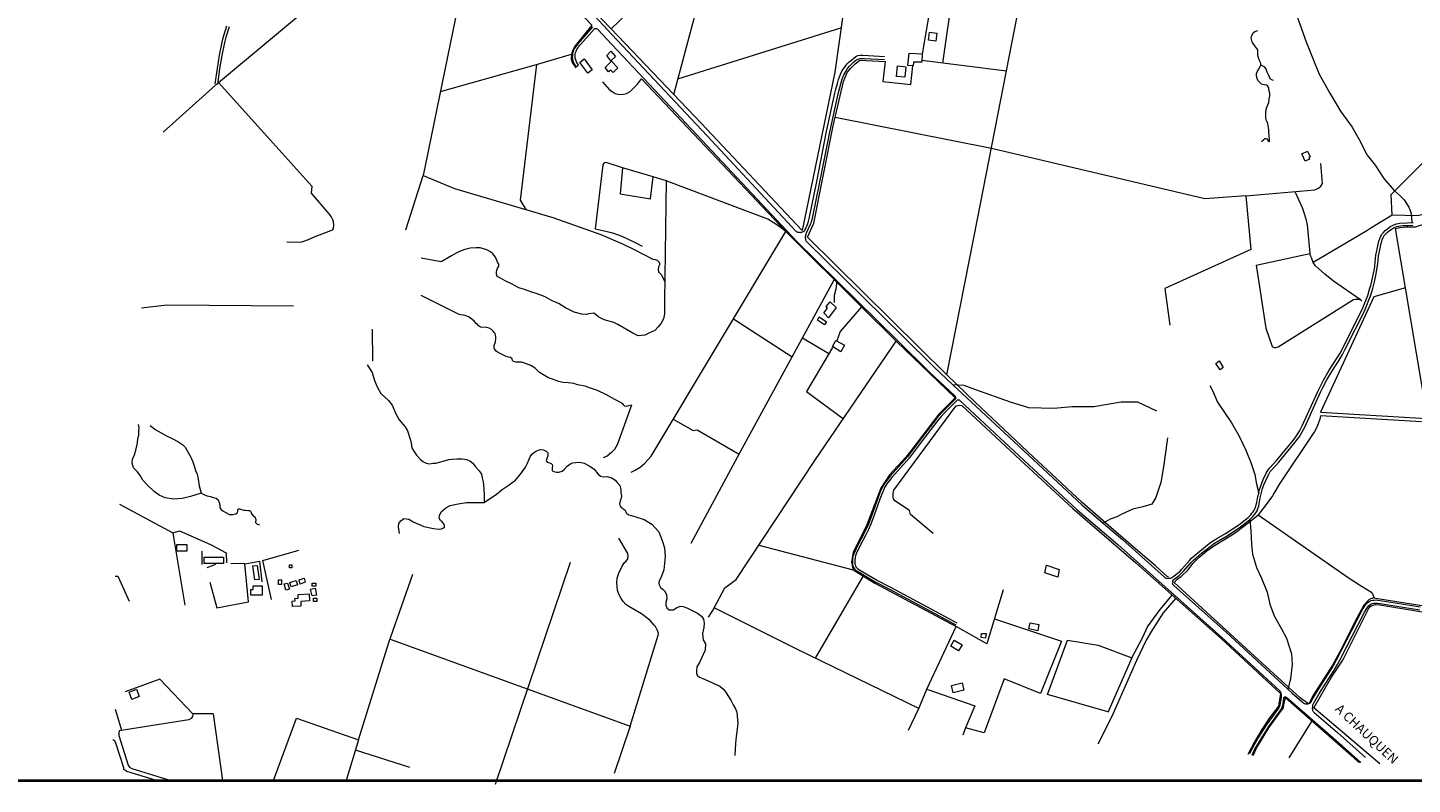
# Model space of a CAD drawing. Units: millimetres. Extents: x -102 to 11311, y 10 to 7839.
# Drawn here: x 1928 to 3410, y 10 to 820 of the extents above; entities that cross this region are included whole.
import ezdxf

# ---------------------------------------------------------------- set-up
doc = ezdxf.new("R2010")
doc.units = ezdxf.units.MM
for name, color, linetype, lineweight in [('CERCOS', 140, 'Continuous', 9), ('CONSTRUCCIONES', 243, 'Continuous', 9), ('HIDROGRAFIA', 150, 'Continuous', 5), ('INDICE_TEXTO', 42, 'Continuous', 25), ('lago', 5, 'Continuous', 40), ('RED_CAMINOS', 22, 'Continuous', 15)]:
    doc.layers.add(name, color=color, linetype=linetype, lineweight=lineweight)

msp = doc.modelspace()

# ---------------------------------------------------------------- linework, layer by layer
at = {"layer": 'CERCOS'}
for points in [[(2833.2, 997.5), (2825.7, 943.1), (2805.6, 868.5), (2792, 772.1), (2757, 602.7), (2648.9, 717.5), (2552.5, 818.7), (2629.9, 893.3), (2655.4, 883.2), (2619.5, 747.8)], [(2397.6, 888), (2411.5, 949.8), (2532, 822.4), (2515.4, 802), (2513.7, 799.9), (2511.6, 795.8), (2510.3, 791.3), (2509.7, 786.4), (2510.8, 782.4), (2514.6, 777)], [(3545.3, 648.5), (3530.1, 644), (3516.2, 639.1), (3496.2, 633.6), (3460, 626.5), (3434.1, 622.3), (3415.7, 618.4), (3388.8, 619.1), (3387.8, 641.1), (3697.6, 950.5)], [(2132.1, 761.3), (2305.4, 905.5), (2397.6, 888), (2351.3, 661.5)], [(2763, 595.6), (2912.1, 448.3), (2945.4, 616.8), (3000.1, 898.2)], [(2526.8, 858), (2520.6, 852), (2552.5, 818.7)], [(2897.1, 859), (2885.7, 791.4)], [(2918.1, 856.8), (2907.3, 781.9)], [(2624, 764.9), (2798.7, 819.6)], [(2472.6, 780.3), (2510.3, 791.3)], [(2369.7, 751.5), (2472.6, 780.3), (2455.2, 635.1), (2461.2, 625.2)], [(2763, 595.6), (2769.7, 610.7), (2790.3, 714.9), (2801.3, 762.1), (2805.4, 771.8), (2809.1, 776.5), (2813.7, 781.2), (2818.8, 784.9), (2845.9, 783.6), (2843.6, 762.1), (2873.4, 759.1), (2875.7, 778.9)], [(2975.8, 773.1), (2885.4, 784.7)], [(2072.9, 708.1), (2132.1, 761.3), (2177.3, 710.8), (2232.2, 650.3), (2231.3, 642.7), (2250.4, 620.6), (2252.7, 617.5), (2254.3, 614.6), (2254.9, 612.2), (2255.2, 608.4), (2255, 605), (2253.7, 603.2), (2251.9, 602.4), (2233.4, 595.2), (2228, 592.8), (2220.9, 590.3), (2214, 589.9), (2205.3, 590.1)], [(2543.3, 761.7), (2548.2, 756), (2550.7, 753.4), (2553.6, 751.4), (2557, 749.4), (2561, 748.3), (2565.9, 748.6), (2569, 749.2), (2573, 751.4), (2580.7, 759.4), (2585, 765.1), (2739.7, 601.6)], [(3232.1, 639.7), (3188.3, 636.5), (2959.7, 690.4), (2792.3, 723.6)], [(2611.6, 655.8), (2597.4, 660.1), (2564.6, 669.8), (2548.4, 675.1), (2546.2, 675.4), (2544.6, 674.8), (2543.6, 672.9), (2535.3, 604.4), (2548.2, 601.5), (2554.2, 600.3), (2564, 596.8), (2578.2, 589.9), (2585.8, 586.1)], [(2564.6, 669.8), (2562.3, 641.9), (2594.7, 636.5), (2597.4, 660.1)], [(3232.1, 639.7), (3306, 646.3), (3310.1, 647.9), (3312.6, 650), (3314.2, 653.2), (3312.6, 674.6)], [(2332.7, 603.4), (2351.3, 661.5), (2384.9, 647.6), (2490.1, 616.7), (2541.7, 598.4), (2564.8, 588.3), (2578, 582), (2597.1, 571.9), (2599.7, 571.6), (2601.9, 570.9), (2603.1, 570), (2604.1, 568.7), (2604.7, 566.5), (2603.4, 563.7), (2602.8, 561.1), (2603.4, 558.6), (2606, 555.5), (2607.9, 552.3), (2610, 547.6), (2610, 545.4)], [(2739.7, 601.6), (2732.2, 607.3), (2726, 611.4), (2720.3, 615), (2611.6, 655.8), (2609.8, 527.4), (2609.8, 520.4), (2609.8, 513.5), (2608.5, 508.1), (2606, 503.4), (2603.1, 499.6), (2599.3, 495.5), (2593, 492.7), (2588.6, 490.8), (2581.4, 489.8)], [(3232.1, 639.7), (3237.4, 582.2)], [(3284.7, 644.4), (3292.4, 627.5), (3293.9, 622.9), (3296.4, 615.3), (3297.6, 610.1), (3297.9, 608.6), (3298.2, 605.3), (3300.9, 578)], [(3425.5, 404.2), (3426, 405.7), (3392.3, 604.9), (3397, 606.1), (3404.5, 606.5), (3408.3, 606.8), (3413.9, 606.8), (3424.9, 610.2), (3465.7, 620.9), (3495.9, 626.5), (3500.1, 411.6)], [(3388.8, 619.1), (3366.1, 605.1), (3361.8, 602.2), (3304.4, 568.4)], [(2573.9, 344.2), (2578.3, 346.2), (2583.7, 349.2), (2588.5, 353.5), (2595.3, 361), (2739.7, 601.6), (2820.6, 521), (2797.8, 494.7), (2794.3, 484.5)], [(2581.4, 489.8), (2575.7, 492.7), (2559.6, 502.1), (2555.5, 504.3), (2545.1, 507.2), (2539.4, 510), (2536.9, 512.2), (2534, 514.1), (2528.6, 513.5), (2526.1, 512.9), (2521.1, 513.2), (2512.9, 515.4), (2503.7, 520.1), (2497.1, 524.2), (2493, 526.1), (2489.5, 527.4), (2481.9, 531.8), (2473.3, 534.9), (2466.6, 537.2), (2459.7, 539.4), (2453.7, 541.3), (2445.8, 545.7), (2439.2, 548.8), (2434.1, 551.7), (2430.7, 553.6), (2429.7, 555.8), (2429.7, 558), (2430.3, 560.2), (2431, 562.4), (2432.2, 564.3), (2432.2, 566.5), (2431.3, 568.1), (2428.8, 574.1), (2425.9, 577.9), (2423.4, 579.8), (2419.6, 582), (2412.3, 584.2), (2407.9, 584.2), (2401.6, 583.9), (2395.9, 582.3), (2390.3, 580.4), (2386.5, 578.5), (2381.7, 575.7), (2370.5, 569.3), (2349.1, 573.1)], [(3237.4, 582.2), (3145.3, 540.5), (3150.8, 501.3)], [(3243.3, 565.7), (3300.9, 578)], [(3243.3, 565.7), (3253.5, 498), (3260.4, 478.7), (3262.5, 477.5), (3264.5, 477.5), (3267, 478.3), (3347.5, 528.8), (3349.6, 529.2), (3352.4, 529.2), (3354.9, 528.4), (3356.5, 527.1)], [(3354.9, 528.4), (3326, 548.5), (3316.9, 556.1), (3306.7, 564.8), (3304.4, 568.4), (3302.8, 572.6), (3301.8, 575), (3300.9, 578)], [(2638.3, 268), (2690.8, 365.3), (2791.5, 550)], [(3403.1, 541.3), (3369.1, 531.8), (3312.2, 408.2), (3425.6, 401.6)], [(2049.7, 520), (2076.8, 523.3), (2212.4, 522.1)], [(2446.7, 465.3), (2444.8, 466.7), (2442.6, 467), (2440.2, 467.8), (2435.3, 470.2), (2431.6, 472), (2429.6, 473.7), (2427.7, 475.9), (2427.3, 477.2), (2427.3, 478.2), (2427.5, 479.7), (2428.7, 483.4), (2429.1, 486.4), (2429.1, 488.8), (2428.7, 490.8), (2428.4, 492.3), (2427.4, 493.6), (2426.3, 494.9), (2424.6, 496.6), (2422, 498.1), (2419.6, 498.8), (2412.6, 499.4), (2410.5, 500.7), (2409.4, 502), (2408.1, 503.3), (2406.1, 505.3), (2403.3, 507.9), (2400.7, 510), (2398.2, 511.1), (2396.4, 511.6), (2394.5, 512), (2391.6, 512.4), (2389.2, 513.1), (2349.1, 533.2)], [(2820.6, 521), (2857.9, 484.2)], [(2683.6, 508.2), (2746.4, 467.4)], [(2296.8, 497.2), (2296.9, 462.9)], [(2662.8, 198.9), (2674.3, 220.2), (2686.3, 229.1), (2770.8, 356.5), (2857.9, 484.2)], [(2757.5, 487.7), (2785.8, 471)], [(2789.6, 477.4), (2761.7, 430.2), (2801.3, 401.2)], [(2857.9, 484.2), (2920.8, 423.6), (2903.5, 406.2), (2876, 370.2), (2868.3, 360.1), (2850.8, 341.1), (2841.2, 326.9), (2825.7, 286), (2813.7, 262.6), (2811.6, 257.9), (2810, 247.6), (2811.9, 239.4), (2835.1, 225.2), (2922.2, 178.9)], [(2574.3, 415.7), (2571.3, 415), (2568.5, 414.4), (2567.2, 414.6), (2566.3, 415.7), (2564.8, 417.4), (2556.6, 421.7), (2547.5, 426.7), (2537.9, 431.5), (2530.6, 434.1), (2524.7, 436.2), (2516.7, 437.5), (2512.6, 438.8), (2506.4, 439.5), (2500.7, 439.9), (2496.4, 441), (2491.4, 442.7), (2484.7, 445.5), (2476, 450.8), (2471.4, 455.5), (2466.7, 458.3), (2460.8, 460.5), (2456.5, 461.6), (2450.6, 461.8), (2448, 462.6), (2447, 463.7), (2446.7, 465.3)], [(3149.4, 232), (3147.9, 232.4), (3135.3, 243.9), (3116.5, 259.7), (3085.1, 287.1), (3057.1, 311.4), (3024.2, 342.1), (3005, 360.2), (2966.8, 396), (2942.8, 418.5), (2922.5, 438.1), (2912.1, 448.3)], [(2574.3, 415.7), (2559.2, 373.4), (2556.2, 368.3), (2552.9, 365), (2548.3, 361.2), (2544.1, 359.3)], [(2897.4, 278.5), (2873.2, 298.7), (2872, 303), (2856.3, 313.3), (2854.9, 315.6), (2854.6, 317.3), (2854.6, 319.3), (2854.6, 321.3), (2855.2, 324.7), (2921.7, 414.6), (2923.9, 415.4), (2925.1, 415.7), (2928.2, 415.4), (2990.4, 357.2), (3047.1, 305), (3114.5, 247.1), (3206, 165.5), (3269.5, 107), (3267.1, 93.6), (3257.6, 81), (3249.4, 68.5), (3241.1, 54.8), (3234.5, 41.7)], [(2619.1, 400.7), (2640.3, 388.7), (2644.6, 389.2), (2689.7, 363.3)], [(3420.2, 397.9), (3312.3, 404.3), (3311.5, 400.9), (3308.6, 392.8), (3305.7, 387.7), (3268.4, 331.5), (3262.6, 322), (3260.9, 318.8), (3252.8, 308.1), (3245.3, 298.5), (3341.7, 231.4), (3353.9, 223.5), (3361.5, 218.9), (3365.9, 216), (3367.8, 213.8), (3368.6, 212.1), (3369.1, 210.6), (3369.1, 209.6)], [(2026, 309.8), (2083.2, 279.1), (2084, 274.6), (2096.2, 201.6)], [(3155.3, 225.8), (3158.6, 229.5), (3163, 232.4), (3170.4, 239.4), (3175.6, 246.4), (3182.2, 253.1), (3190.3, 259.7), (3198.5, 265.6), (3210.3, 272.7), (3221.3, 279.3), (3230.2, 286.3), (3236.5, 291.1), (3241.3, 294.8), (3245.3, 298.5)], [(2083.2, 279.1), (2090.5, 281.3), (2123.4, 266.6), (2140.4, 257.8)], [(2315.9, 165.3), (2572.9, 72.1), (2603.1, 169.7), (2603.3, 171.2), (2603, 172.5), (2602.2, 174.7), (2601.1, 176.8), (2599.9, 178.8), (2598.8, 180.3), (2594.1, 185.5), (2585.1, 192.5), (2571.4, 200.1), (2568.2, 202.2), (2565.4, 205.7), (2563.2, 208.8), (2561.2, 212.8), (2559.5, 217.2), (2558.9, 221.6), (2558.8, 225.7), (2559.2, 230.4), (2560.9, 236), (2564.4, 243.3), (2566.5, 247.1), (2568.6, 248.9), (2570.3, 251.3), (2570.7, 254.4), (2570.3, 256.9), (2560.9, 273.2)], [(2114.2, 259.6), (2114.2, 245.3)], [(2140.4, 257.8), (2140.7, 246.8)], [(2189, 207.7), (2179.5, 249.4), (2218.1, 260.7)], [(2710.7, 265.9), (2811.9, 239.4)], [(2120, 242.1), (2129.4, 245.6)], [(2122.7, 226.1), (2130.4, 198.9), (2164.4, 205.1), (2160.4, 245.8), (2145.4, 246.1)], [(2160.4, 245.8), (2175.9, 248.9), (2178.6, 226.6)], [(2428.7, 9.9), (2508.9, 247.7)], [(2021.4, 232.6), (2024.5, 232.8), (2036.5, 205.9)], [(2191.1, 14.1), (2215.6, 80.7), (2281.9, 57.5), (2314.6, 161.8), (2316.8, 167.6), (2340.1, 234.7)], [(2822.6, 232.9), (2771.2, 145)], [(3300, 96.9), (3298.5, 96.5), (3290.4, 102.4), (3249.8, 139.7), (3155.3, 225.8), (3155.6, 226.5)], [(2972.4, 217.9), (2955, 160.4), (2922.2, 178.9)], [(3157.2, 209), (3143.8, 193.5), (3132.3, 175.6), (3125.4, 164.1), (3115, 142.3), (3088.2, 81.9), (3073.7, 52.7)], [(3110, 145.1), (3121.6, 166.8), (3126.8, 178.6), (3140.3, 197.1), (3153.4, 212.4)], [(3369, 209.6), (3364.2, 207.7), (3358.7, 201.8), (3350.9, 187.7), (3332.8, 151.6), (3325.1, 137.5), (3312.2, 117.6), (3304.8, 105.8), (3300, 96.9), (3298.5, 96.5)], [(3369, 209.6), (3456.9, 195.7)], [(2882, 91.1), (2751.4, 154.6), (2662.8, 198.9), (2656.5, 188.7)], [(3375.8, 31.7), (3305, 91.9), (3324.1, 124.7), (3336.1, 142.7), (3341.2, 152.9), (3363.4, 197.7), (3365.4, 200.3), (3367.1, 201.2), (3371.1, 202.3), (3375.6, 202), (3455.5, 188.9), (3564.7, 170.3), (3693.9, 148.7)], [(2890.7, 111.6), (2922.2, 178.9)], [(2963.1, 186.9), (3034.7, 163.1)], [(3084.6, 87.4), (3019.9, 105.9), (3041.2, 164.3), (3074.2, 158.8), (3110, 145.1), (3084.6, 86.7)], [(3034.7, 163.1), (3012.4, 107.2), (2973.4, 122.8), (2951.9, 65), (2932, 70.2), (2929.1, 62.5)], [(2104.5, 85.5), (2069.4, 122.3), (2032.2, 108.8)], [(2871.1, 68), (2882, 91.1), (2890.7, 111.6), (2941.9, 93.9), (2932, 70.2)], [(2028.8, 67.6), (2021.7, 90.1)], [(3239.9, 40.8), (3243.7, 48.5), (3256.8, 70.2), (3266.2, 83.3), (3272.5, 91.6), (3273, 95), (3274.5, 102.7), (3353.8, 33.1)], [(2126.6, 85.5), (2104.5, 85.5), (2104.3, 82.6), (2102.9, 80.5), (2100.4, 78.8), (2025.9, 67.1), (2025.4, 64.7), (2025.4, 62.3), (2035.5, 30.3), (2036.8, 28.2), (2039.4, 26.7), (2081.1, 14.1)], [(2126.6, 85.5), (2136.4, 14.1)], [(3303, 77.7), (3278.2, 38.2)], [(2572.9, 72.1), (2555.9, 21.6)], [(2065.9, 14.1), (2033.9, 23.6), (2031.7, 25), (2030.9, 25.7), (2030.7, 27.4), (2022.2, 54.1), (2021, 56.3), (2019.8, 57), (2019.3, 57.7)], [(2281.9, 57.5), (2268.7, 14.1)], [(2278.6, 46.7), (2336.7, 28.4)]]:
    msp.add_lwpolyline(points, dxfattribs=at)
at = {"layer": 'CONSTRUCCIONES'}
for points in [[(2893.4, 815), (2901.2, 813.8), (2900.2, 805.3), (2892.3, 806.5), (2893.4, 815)], [(2519, 782.6), (2523.7, 786.4), (2532.4, 774.6), (2527.5, 771.1), (2519, 782.6)], [(2548.1, 789.9), (2552.4, 794.6), (2557.4, 789), (2552.4, 784.4), (2548.1, 789.9)], [(2871.6, 792.5), (2885.7, 791.9), (2885.4, 783), (2876.3, 783), (2876, 778.9), (2870.3, 779.3), (2871.6, 792.5)], [(2553, 783.9), (2559.7, 777), (2554.8, 771.7), (2552.1, 774.4), (2549.9, 772.4), (2546.1, 777.3), (2553, 783.9)], [(2859.2, 778.9), (2868.1, 777.8), (2867.2, 766.9), (2858.1, 767.7), (2859.2, 778.9)], [(3292.3, 684.7), (3298.4, 687.5), (3301.2, 681.7), (3299.5, 680.9), (3300.5, 678.9), (3295.9, 676.9), (3292.3, 684.7)], [(2780.3, 514.7), (2784.1, 519.7), (2782.9, 521.4), (2787, 526.2), (2793.5, 520.4), (2785.5, 509.4), (2780.3, 514.7)], [(2775.2, 510.2), (2783.1, 505.1), (2780.9, 501.7), (2773.4, 506.8), (2775.2, 510.2)], [(2793.1, 484.8), (2802.4, 479.8), (2798.5, 472.9), (2789.6, 478.4), (2793.1, 484.8)], [(3200, 460.2), (3203.8, 463.2), (3208, 456), (3204.6, 453.4), (3200, 460.2)], [(2087.7, 259.5), (2087.7, 266.6), (2098.3, 266.6), (2098.3, 259.5), (2087.7, 259.5)], [(2116.8, 246.3), (2116.8, 253), (2137.4, 253), (2137.4, 246.3), (2116.8, 246.3)], [(2169, 243.6), (2173.4, 244.2), (2175.7, 229.2), (2171, 228.6), (2169, 243.6)], [(2208.2, 241.7), (2208.2, 244.8), (2210.5, 244.8), (2210.5, 241.7), (2208.2, 241.7)], [(3018.9, 244.6), (3032.4, 239.9), (3030.8, 231.6), (3016.9, 236.3), (3018.9, 244.6)], [(2169.2, 218.3), (2169.2, 222.4), (2179, 222.4), (2179, 212.4), (2171.3, 212.4), (2166.6, 212.4), (2166.6, 218.3), (2169.2, 218.3)], [(2196.3, 228.6), (2199.6, 228.6), (2199.6, 223.6), (2196.4, 223.6), (2196.3, 228.6)], [(2202.5, 224.5), (2205.9, 225.2), (2208, 218.9), (2204.4, 217.6), (2202.5, 224.5)], [(2208.7, 226), (2215.3, 228.2), (2216.6, 223.5), (2209.9, 221.2), (2208.7, 226)], [(2218.4, 228.8), (2223.7, 230.7), (2225, 226.1), (2219.6, 224.1), (2218.4, 228.8)], [(2232.3, 221.9), (2232.3, 225.3), (2236.2, 225.3), (2236.2, 221.9), (2232.3, 221.9)], [(2229.4, 213.8), (2229.5, 206.2), (2220.3, 205.6), (2220.3, 200.7), (2211.4, 200.3), (2211.2, 206), (2214.1, 206.2), (2213.9, 208.9), (2217.5, 209.1), (2217.3, 212.9), (2229.4, 213.8)], [(2230.5, 218.9), (2235.5, 219.8), (2237, 212.4), (2232.3, 211.5), (2230.5, 218.9)], [(2233.8, 209.1), (2237.5, 209.1), (2237.5, 205.4), (2233.8, 205.5), (2233.8, 209.1)], [(3010.5, 181.1), (3009.4, 174.2), (3000, 176.2), (3001.1, 182.8), (3010.5, 181.1)], [(2916.3, 157.6), (2919.9, 164.2), (2928.3, 159.3), (2924.6, 152.6), (2916.3, 157.6)], [(2949.3, 171.5), (2954, 171.5), (2953.5, 166.2), (2948.8, 167), (2949.3, 171.5)], [(2036.5, 108.7), (2044.4, 111.7), (2047.3, 104), (2039.4, 100.8), (2036.5, 108.7)], [(2917.2, 115.5), (2928.5, 118.5), (2930.2, 110.8), (2918.8, 107.7), (2917.2, 115.5)]]:
    msp.add_lwpolyline(points, close=True, dxfattribs=at)
at = {"layer": 'HIDROGRAFIA'}
for points in [[(3248.9, 697.9), (3251.6, 700.1), (3252.7, 701.1), (3253.3, 701.2), (3253.7, 701.1), (3254.8, 700.9), (3255.6, 699.5), (3256.2, 698.2), (3256.7, 697.9), (3257.2, 697.9), (3257.5, 698.3), (3257.5, 699), (3257.2, 704.6), (3257, 708.1), (3257, 710.5), (3256.2, 714.8), (3255.6, 717.5), (3254.5, 720.2), (3253.5, 723.1), (3253.5, 726.6), (3253.7, 729.6), (3254.5, 733.8), (3255.6, 737.3), (3256.7, 739.7), (3257.2, 743.2), (3257.8, 747), (3258, 749.7), (3257.2, 752.1), (3257, 753.4), (3257, 754.5), (3257, 755.3), (3255.4, 757.4), (3254.3, 758.2), (3251.9, 758.8), (3248.9, 759.3), (3247.8, 760.6), (3245.4, 763.1), (3244.4, 765.5), (3243.8, 768.7), (3243.8, 770.6), (3244.4, 772.7), (3245.4, 774.3), (3247.6, 778.1), (3248.4, 779.6), (3248.4, 781), (3247.8, 782.4), (3246.5, 785.3), (3245.4, 788.8), (3245.2, 790.9), (3245.2, 793.4), (3245.2, 794.7), (3245.2, 795.3), (3244.9, 796.2), (3242.8, 799), (3240.6, 801.9), (3239.3, 803.8), (3238.5, 805.4), (3238.2, 807.3), (3237.9, 809.4), (3239, 812.1), (3240.3, 814.5), (3241.7, 815.6), (3245, 816.9)], [(3261.8, 763.3), (3260.7, 763.6), (3258.3, 765.2), (3257.5, 766.8), (3256.7, 768.7), (3255.1, 772.2), (3254, 775.4), (3252.4, 777.5), (3248.4, 779.6)], [(2291.3, 459), (2296.6, 450.8), (2299.1, 442.3), (2301.9, 435.4), (2306, 428.1), (2314.1, 420.8), (2318.2, 415.9), (2322.2, 406.6), (2325.5, 400)], [(2058.9, 394), (2065, 389.5), (2070.7, 386.2), (2076.4, 383), (2082.5, 380.1), (2088.7, 376.9), (2093.8, 373.2), (2096.6, 370.7), (2098.3, 367.5), (2102.4, 360.2), (2104.5, 355), (2106.1, 350.7), (2107.6, 345.9), (2109.3, 341.9), (2110.4, 336.5), (2111.6, 329.4), (2113.7, 321.6), (2102, 318), (2093.2, 315.9), (2084.1, 315.1), (2075.1, 316.7), (2068.6, 319.3), (2063.1, 323.4), (2056, 330.2), (2051.2, 335.4), (2048.3, 340.3), (2045.5, 344.4), (2041, 348.8), (2039.8, 353.7), (2040.2, 357.8), (2042.2, 362.7), (2043.8, 368.9), (2045.5, 375.3), (2045.9, 380.1), (2046.7, 383.8), (2046.7, 388.3), (2047.1, 391.9), (2046.3, 395.2)], [(2325.5, 400), (2331.9, 392.7), (2334.4, 388.4), (2337.7, 378.2), (2338.5, 375), (2339.2, 370.2), (2341.3, 366.4), (2344, 362.3), (2348.1, 358), (2350.9, 355.5), (2354.4, 353.5), (2358, 353), (2362, 353.5), (2365, 353.7), (2375.2, 356.5), (2378.9, 357.5), (2382.7, 358), (2387.3, 358.3), (2393.1, 358.3), (2398.2, 357.5), (2401.2, 356.2), (2404.5, 353.7), (2407.5, 349.9), (2411.3, 345.6), (2413.6, 341.8), (2414.4, 337.8), (2415.6, 333.7), (2416.4, 326.4), (2416.6, 319.1), (2416.6, 311.7)], [(2416.6, 311.7), (2429.8, 320.6), (2435.9, 325.4), (2442.4, 329.9), (2450, 335.5), (2453.6, 339.8), (2457.6, 344.9), (2460.9, 349.4), (2462.9, 353.7), (2464.9, 357.8), (2466.2, 361), (2468.5, 363.8), (2471, 365.9), (2474.5, 367.6), (2476.8, 368.4), (2480.1, 368.1), (2482.9, 366.6), (2484.7, 364.6), (2484.9, 361.6), (2483.7, 358.8), (2482.9, 356.5), (2484.2, 354.7), (2486.4, 354), (2488.5, 353.2), (2489.4, 352.2), (2489.7, 350.9), (2489.5, 348.7), (2489.3, 347.3), (2489.5, 345.9), (2490.3, 345.1), (2491.2, 344.6), (2492.7, 344.3), (2494.5, 344.1), (2496.6, 344.1), (2500.1, 345.1), (2502.6, 347.1), (2505.4, 350.4), (2508.2, 352.5), (2511.2, 354), (2514.5, 354.5), (2519.1, 354.7), (2523.6, 353.7), (2529.9, 350.4), (2534.5, 347.1), (2538.3, 342.1), (2541.1, 339.8), (2544.4, 339), (2547.9, 339.3), (2553.2, 338), (2557, 335.3), (2559, 333), (2561.8, 329.7), (2563.1, 325.4), (2563.1, 322.1), (2563.6, 318.8), (2563.3, 316.3), (2562.3, 313.2), (2561.6, 310), (2561.9, 308.7), (2562.6, 307.4), (2563.4, 306.3), (2564.6, 305.4), (2565.6, 304.8), (2566.6, 304.2), (2567.5, 303.5), (2568.1, 302.4), (2568.4, 301.6), (2568.7, 300.6), (2569.3, 299.7), (2570.3, 298.9), (2571.3, 298.3), (2574.5, 297.5), (2578.9, 296.3), (2588, 293.5), (2596.3, 288.4), (2603.5, 280), (2607.1, 270.9), (2609.8, 263), (2610.6, 253.8), (2609, 239.6), (2606.3, 231.6), (2603.9, 227.7), (2603.5, 225.3), (2603.9, 223.3), (2605.5, 220.5), (2608.3, 218.5), (2609.8, 216.9), (2611, 214.6), (2611.8, 212.6), (2612.2, 208.6), (2611, 204.6), (2611, 201.5), (2612.2, 198.7), (2614.6, 196.7), (2619, 196.7), (2622.5, 198.7), (2626.5, 200.7), (2629.7, 200.3), (2633.7, 198.7), (2638.8, 196.3), (2645.2, 193.1), (2649.5, 189.9), (2651.5, 186.8), (2652.3, 182.4), (2651.9, 177.6), (2650.3, 171.3), (2651.1, 164.5), (2653.5, 160.2), (2653.1, 153.4), (2647.1, 140.3), (2644.4, 135.6), (2644, 131.2), (2644, 128.8), (2644.8, 126.8), (2647.3, 124.7), (2650.7, 123.3), (2656.3, 120.5), (2661.8, 118.1), (2669, 114.9), (2673.1, 111.3), (2675.7, 107.8), (2678.1, 103.8), (2680.7, 99.9), (2683.4, 94.8), (2685.8, 90.8), (2687.2, 87.2), (2688.4, 75.3), (2687.2, 66.1), (2686.6, 60.9), (2685.6, 53.8), (2685.4, 47.1), (2685.2, 40.7)], [(2113.7, 321.6), (2117.1, 319.8), (2120, 318.6), (2123.5, 317.8), (2126.5, 317), (2128.2, 316.6), (2129.6, 316.2), (2131.9, 314.3), (2132.9, 311.5), (2133.4, 308.9), (2133.6, 305.9), (2134.9, 303.9), (2136.9, 302.6), (2139.4, 301.1), (2144, 298.8), (2147.5, 298.6), (2150.8, 299.3), (2152.6, 300.9), (2152.8, 302.4), (2152.8, 303.9), (2153.2, 304.3), (2153.9, 304.7), (2155.1, 304.7), (2156.9, 304.1), (2159.2, 303.4), (2160.9, 303.4), (2163.7, 303.1), (2165.2, 303.1), (2166.2, 302.6), (2166.8, 301.9), (2167.5, 299.3), (2169.5, 297.1), (2171.1, 296.1), (2172.1, 293.3), (2171.8, 290), (2173.6, 288.5), (2176.1, 287.7)], [(2325.8, 278.3), (2325.1, 282.9), (2324.8, 285.4), (2325.3, 289.2), (2327.4, 292), (2330.6, 294.3), (2336, 293.8), (2340.5, 291), (2352.1, 285.9), (2362.5, 283.7), (2368.3, 282.9), (2370.9, 283.2), (2373.1, 284.4), (2374.1, 285.2), (2374.1, 286.9), (2373.4, 288.7), (2371.6, 290.7), (2369.8, 292.3), (2368.3, 294.8), (2368.8, 297.6), (2370.6, 301.4), (2375.4, 305.9), (2380.2, 308.2), (2388.6, 310), (2397.7, 311.5), (2403.7, 311.5), (2410.3, 311.7), (2416.6, 311.7)]]:
    msp.add_lwpolyline(points, dxfattribs=at)
at = {"layer": 'lago'}
msp.add_lwpolyline([(4214.8, 5714.1), (14.8, 5714.1), (14.8, 14.1), (4214.8, 14.1)], close=True, dxfattribs=at)
at = {"layer": 'RED_CAMINOS'}
for p, q in [((2465, 908.2), (2553.3, 812.4)), ((3283.2, 842.5), (3296.9, 804.6)), ((2140.7, 821.4), (2137.5, 811)), ((2143.5, 820.7), (2140, 809.5)), ((2532.5, 820.7), (2516.5, 802.3)), ((2520, 802), (2534.4, 818.4)), ((2534.4, 818.4), (2534.6, 818.6)), ((2534.6, 818.6), (2534.9, 818.8)), ((2534.9, 818.8), (2535.1, 818.9)), ((2535.1, 818.9), (2535.5, 819)), ((2535.5, 819), (2535.8, 819)), ((2535.8, 819), (2536.1, 819)), ((2536.1, 819), (2536.4, 819)), ((2536.4, 819), (2536.8, 818.9)), ((2536.8, 818.9), (2537.1, 818.8)), ((2537.1, 818.8), (2537.4, 818.7)), ((2537.4, 818.7), (2537.7, 818.5)), ((2537.7, 818.5), (2538, 818.3)), ((2538, 818.3), (2538.4, 817.9)), ((2538.4, 817.9), (2548, 807.4)), ((2135.2, 802.4), (2132.9, 790.5)), ((2136.2, 806.1), (2135.2, 802.4)), ((2138.1, 802.1), (2135.6, 789.9)), ((2137.5, 811), (2136.2, 806.1)), ((2138.9, 805.5), (2138.1, 802.1)), ((2140, 809.5), (2138.9, 805.5)), ((2516.5, 802.3), (2514.6, 799.7)), ((2517.7, 799.4), (2518.8, 800.7)), ((2518.8, 800.7), (2520, 802)), ((2548, 807.4), (2650, 699.2)), ((2553.3, 812.4), (2655.3, 704.2)), ((3296.9, 804.6), (3304.8, 784.9)), ((2132.9, 790.5), (2130.6, 776.2)), ((2135.6, 789.9), (2133.3, 775.6)), ((2511.1, 789.7), (2510.9, 787.9)), ((2510.9, 787.9), (2511.1, 786)), ((2511.3, 791.5), (2511.1, 789.7)), ((2511.1, 786), (2511.6, 784.3)), ((2511.6, 793.2), (2511.3, 791.5)), ((2511.9, 794.2), (2511.6, 793.2)), ((2512.4, 795.7), (2511.9, 794.2)), ((2513.1, 797.3), (2512.4, 795.7)), ((2514.6, 799.7), (2513.1, 797.3)), ((2513.9, 789.8), (2514.1, 791.4)), ((2513.9, 788.7), (2513.9, 789.8)), ((2514.1, 787.3), (2513.9, 788.7)), ((2514.1, 791.4), (2514.5, 793)), ((2514.6, 785.4), (2514.1, 787.3)), ((2514.5, 793), (2515.1, 794.6)), ((2515.1, 794.6), (2516, 796.4)), ((2516, 796.4), (2516.8, 797.9)), ((2516.8, 797.9), (2517.7, 799.4)), ((2809.9, 785.1), (2812.4, 787.3)), ((2812.4, 787.3), (2814.7, 789)), ((2814.5, 785.1), (2816.6, 786.1)), ((2814.7, 789), (2816.8, 789.9)), ((2816.6, 786.1), (2819.4, 786.7)), ((2816.8, 789.9), (2819.4, 790.4)), ((2819.4, 790.4), (2822.5, 790.3)), ((2819.4, 786.7), (2823.9, 787)), ((2822.5, 790.3), (2845.3, 789)), ((2823.9, 787), (2845.2, 785.6)), ((2130.6, 776.2), (2128.1, 759.6)), ((2133.3, 775.6), (2130.9, 759)), ((2511.6, 784.3), (2512.1, 782.9)), ((2512.1, 782.9), (2512.8, 781.4)), ((2512.8, 781.4), (2513.5, 780.4)), ((2513.5, 780.4), (2514.2, 779.5)), ((2514.2, 779.5), (2515.4, 778.1)), ((2515.5, 783.3), (2514.6, 785.4)), ((2515.4, 778.1), (2517.6, 779.7)), ((2517.6, 779.7), (2515.5, 783.3)), ((2798.5, 770.7), (2799.7, 773.2)), ((2799.7, 773.2), (2801.3, 775.8)), ((2801.3, 775.8), (2803, 778.3)), ((2801.8, 769.2), (2803.8, 773)), ((2803, 778.3), (2805.3, 781)), ((2803.8, 773), (2805.8, 776.1)), ((2805.3, 781), (2807.5, 783.1)), ((2805.8, 776.1), (2807.9, 778.8)), ((2807.5, 783.1), (2809.9, 785.1)), ((2807.9, 778.8), (2810.2, 781.1)), ((2810.2, 781.1), (2812.3, 783.2)), ((2812.3, 783.2), (2814.5, 785.1)), ((3304.8, 784.9), (3310.9, 770.2)), ((2793.2, 753.9), (2794.9, 760.1)), ((2794.9, 760.1), (2796, 764.2)), ((2795.5, 748.9), (2800.1, 765)), ((2796, 764.2), (2797.1, 767.3)), ((2797.1, 767.3), (2798.5, 770.7)), ((2800.1, 765), (2801.8, 769.2)), ((3310.9, 770.2), (3322.3, 749.9)), ((2783.3, 708.6), (2792.2, 749.6)), ((2786.6, 707.9), (2795.5, 748.9)), ((2792.2, 749.6), (2793.2, 753.9)), ((3322.3, 749.9), (3333.7, 730.4)), ((3333.7, 730.4), (3346, 713.4)), ((3346, 713.4), (3353.6, 700.1)), ((2650, 699.2), (2750.9, 591.3)), ((2655.3, 704.2), (2750.8, 601.8)), ((2772.9, 655.2), (2783.3, 708.6)), ((2776.2, 654.5), (2786.6, 707.9)), ((3353.6, 700.1), (3362.1, 683.5)), ((3362.1, 683.5), (3370.6, 672.6)), ((3370.6, 672.6), (3380.1, 658.4)), ((2765, 616.9), (2772.9, 655.2)), ((2768.2, 615.9), (2776.2, 654.5)), ((3380.1, 658.4), (3391, 645.6)), ((3391, 645.6), (3397.6, 639.9)), ((3397.6, 639.9), (3401.9, 635.7)), ((3401.9, 635.7), (3406.6, 627.6)), ((3406.6, 627.6), (3409, 621.9)), ((2760.6, 604), (2763.2, 610.2)), ((2761.9, 600.1), (2766.2, 609.4)), ((2763.2, 610.2), (2764, 612.7)), ((2764, 612.7), (2765, 616.9)), ((2766.2, 609.4), (2766.8, 610.8)), ((2766.8, 610.8), (2767.2, 612.2)), ((2767.2, 612.2), (2768.2, 615.9)), ((3387.6, 607.2), (3389.4, 608.2)), ((3389.4, 608.2), (3391.5, 609.1)), ((3391.5, 609.1), (3393.4, 609.9)), ((3393.4, 609.9), (3395.2, 610.3)), ((3395.2, 610.3), (3397.1, 610.5)), ((3397.1, 610.5), (3404.8, 610.9)), ((3397.8, 607.7), (3400.3, 607.9)), ((3400.3, 607.9), (3405.5, 608)), ((3404.8, 610.9), (3410, 611.1)), ((3405.5, 608), (3410.9, 608.3)), ((3409, 621.9), (3409.5, 616.7)), ((3409.5, 616.7), (3410, 611.1)), ((3410, 611.1), (3411.3, 611.2)), ((2750.8, 601.8), (2751.7, 601.2)), ((2751.7, 601.2), (2752.2, 601)), ((2751.7, 601.2), (2751.7, 601.2)), ((2752.2, 601), (2752.7, 600.9)), ((2752.7, 600.9), (2753.8, 600.8)), ((2753.8, 600.8), (2754.9, 600.7)), ((2754.9, 600.7), (2755.7, 600.8)), ((2755.7, 600.8), (2756.3, 600.9)), ((2756.3, 600.9), (2757.4, 601.2)), ((2757.4, 601.2), (2758.4, 601.7)), ((2758.4, 601.7), (2759.1, 602.1)), ((2759.1, 602.1), (2759.7, 602.5)), ((2759.7, 602.5), (2760, 603)), ((2760, 603), (2760.6, 604)), ((2760.8, 596.3), (2761, 597.4)), ((2760.8, 595.4), (2760.8, 596.3)), ((2760.8, 594.5), (2760.8, 595.4)), ((2760.9, 593.7), (2760.8, 594.5)), ((2760.9, 593), (2760.9, 593.7)), ((2761, 597.4), (2761.2, 598.4)), ((2761.2, 598.4), (2761.3, 598.8)), ((2761.3, 598.8), (2761.9, 600.1)), ((3374.7, 591.3), (3375.6, 594)), ((3375.6, 594), (3376.7, 596.5)), ((3376.7, 596.5), (3377.4, 597.8)), ((3377.4, 597.8), (3378.1, 599)), ((3378.1, 599), (3379.6, 600.7)), ((3378.2, 592.8), (3379.3, 595.3)), ((3379.3, 595.3), (3380.5, 597.2)), ((3379.6, 600.7), (3381.5, 602.7)), ((3380.5, 597.2), (3381.7, 598.7)), ((3381.5, 602.7), (3383.8, 604.5)), ((3381.7, 598.7), (3383.5, 600.6)), ((3383.5, 600.6), (3385.9, 602.6)), ((3383.8, 604.5), (3386.1, 606.3)), ((3385.9, 602.6), (3387.8, 603.9)), ((3386.1, 606.3), (3387.6, 607.2)), ((3387.8, 603.9), (3390, 605.3)), ((3390, 605.3), (3392.2, 606.3)), ((3392.2, 606.3), (3394, 606.9)), ((3394, 606.9), (3395.9, 607.4)), ((3395.9, 607.4), (3397.8, 607.7)), ((2750.9, 591.3), (2794.3, 548.7)), ((2761.1, 592.4), (2760.9, 593)), ((2761.3, 591.8), (2761.1, 592.4)), ((2761.5, 591.5), (2761.3, 591.8)), ((2761.8, 590.8), (2761.5, 591.5)), ((2761.8, 590.8), (2865, 489.6)), ((3371.5, 576.3), (3372.3, 580.9)), ((3372.3, 580.9), (3373.8, 588.2)), ((3373.8, 588.2), (3374.7, 591.3)), ((3374.4, 575.5), (3375.2, 580.2)), ((3375.2, 580.2), (3377, 589.1)), ((3377, 589.1), (3377.7, 591.3)), ((3377.7, 591.3), (3378.2, 592.8)), ((3369.8, 561.2), (3370.6, 568.4)), ((3370.6, 568.4), (3371, 572.8)), ((3371, 572.8), (3371.5, 576.3)), ((3372.6, 560.5), (3373.4, 567.5)), ((3373.4, 567.5), (3373.8, 571)), ((3373.8, 571), (3374.4, 575.5)), ((2794.3, 548.7), (2793.1, 540)), ((2794.3, 548.7), (2860.1, 484.2)), ((3367.1, 548.4), (3368.9, 556.7)), ((3368.9, 556.7), (3369.8, 561.2)), ((3370, 547.8), (3371.5, 554.5)), ((3371.5, 554.5), (3372.6, 560.5)), ((2793.1, 540), (2791.4, 533.2)), ((3362.7, 533.2), (3364.8, 540)), ((3364.8, 540), (3365.9, 543.9)), ((3365.8, 532.9), (3367.1, 537.1)), ((3365.9, 543.9), (3367.1, 548.4)), ((3367.1, 537.1), (3368.2, 540.6)), ((3368.2, 540.6), (3370, 547.8)), ((2791.4, 533.2), (2791.4, 525.6)), ((3336.1, 476.8), (3357.6, 519.9)), ((3357.6, 519.9), (3362.7, 533.2)), ((3360.2, 518.6), (3360.5, 519.2)), ((3360.5, 519.2), (3365.8, 532.9)), ((3338.7, 475.6), (3360.2, 518.6)), ((2865, 489.6), (2898.5, 456.3)), ((2860.1, 484.2), (2893.6, 450.9)), ((3333.1, 471.3), (3336.1, 476.8)), ((3335.7, 469.9), (3338.7, 475.6)), ((3321.6, 453.2), (3330.1, 466.3)), ((3324.2, 451.8), (3332.1, 464)), ((3330.1, 466.3), (3333.1, 471.3)), ((3332.1, 464), (3335.7, 469.9)), ((2893.6, 450.9), (2920.3, 426.1)), ((2898.5, 456.3), (2918.6, 437.5)), ((3315.5, 442.6), (3321.6, 453.2)), ((3319.1, 442.8), (3324.2, 451.8)), ((2930.5, 436.9), (2918.6, 437.5)), ((2918.6, 437.5), (2978.8, 381.4)), ((2942, 432.5), (2930.5, 436.9)), ((2980.3, 419.1), (2942, 432.5)), ((3193.8, 436.9), (3196.5, 431.6)), ((3196.5, 431.6), (3201.8, 419.1)), ((3292.6, 393.5), (3309.6, 431.1)), ((3309.6, 431.1), (3312, 436)), ((3312, 436), (3315.5, 442.6)), ((3312.1, 429.6), (3314.5, 434.5)), ((3314.5, 434.5), (3319.1, 442.8)), ((2920.6, 421.8), (2907.2, 408.4)), ((2922.6, 420.6), (2909.7, 407.6)), ((2920.3, 426.1), (2920.5, 425.7)), ((2920.5, 425.7), (2920.6, 425.7)), ((2920.6, 425.7), (2920.8, 425.4)), ((2921, 422.3), (2920.6, 421.8)), ((2920.8, 425.4), (2920.9, 425.2)), ((2920.9, 425.2), (2921.1, 424.8)), ((2921.2, 422.6), (2921, 422.3)), ((2921.1, 424.8), (2921.2, 424.5)), ((2921.2, 424.5), (2921.3, 424.3)), ((2921.4, 422.9), (2921.2, 422.6)), ((2921.3, 424.3), (2921.4, 423.9)), ((2921.4, 423.9), (2921.5, 423.6)), ((2921.5, 423.4), (2921.4, 423.1)), ((2921.4, 423.1), (2921.4, 422.9)), ((2921.5, 423.6), (2921.5, 423.4)), ((2923, 420.9), (2922.6, 420.6)), ((2923.2, 421), (2923, 420.9)), ((2923.5, 421.1), (2923.2, 421)), ((2923.9, 421.2), (2923.5, 421.1)), ((2924.4, 421.2), (2923.9, 421.2)), ((2924.8, 421.2), (2924.4, 421.2)), ((2925.1, 421.2), (2924.8, 421.2)), ((2925.3, 421.1), (2925.1, 421.2)), ((2925.6, 421), (2925.3, 421.1)), ((2925.6, 421), (2926.1, 420.7)), ((2926.1, 420.7), (2973.8, 376)), ((2999.9, 412.9), (2980.3, 419.1)), ((3098.6, 419.1), (3069.3, 413.8)), ((3116.4, 419.1), (3098.6, 419.1)), ((3136.9, 409.3), (3116.4, 419.1)), ((3201.8, 419.1), (3217, 396.9)), ((3295.2, 392.1), (3312.1, 429.6)), ((2901.5, 402), (2887.2, 383.4)), ((2903.4, 400.6), (2889, 381.9)), ((2904.2, 405.1), (2901.5, 402)), ((2905.9, 403.5), (2903.4, 400.6)), ((2907.2, 408.4), (2904.2, 405.1)), ((2909.7, 407.6), (2905.9, 403.5)), ((3026.6, 412), (2999.9, 412.9)), ((3046.1, 413.8), (3026.6, 412)), ((3069.3, 413.8), (3046.1, 413.8)), ((3217, 396.9), (3225, 382.6)), ((3287.3, 383.9), (3290, 388.7)), ((3290, 388.7), (3292.6, 393.5)), ((3290.8, 384.1), (3295.2, 392.1)), ((2887.2, 383.4), (2869.8, 360.5)), ((2889, 381.9), (2871.6, 359)), ((2973.8, 376), (3051.6, 303.7)), ((2978.8, 381.4), (3056.5, 309.1)), ((3148.5, 380.9), (3146.7, 367.5)), ((3225, 382.6), (3232.1, 367.5)), ((3265.2, 356.6), (3281.4, 376.2)), ((3267.5, 354.7), (3283.6, 374.3)), ((3281.4, 376.2), (3285.1, 380.9)), ((3283.6, 374.3), (3287.7, 379.4)), ((3285.1, 380.9), (3287.3, 383.9)), ((3287.7, 379.4), (3289.3, 381.6)), ((3289.3, 381.6), (3290.8, 384.1)), ((2869.8, 360.5), (2851.3, 339.7)), ((2871.6, 359), (2853.1, 338.2)), ((3146.7, 367.5), (3144, 349.7)), ((3232.1, 367.5), (3237.4, 354.2)), ((3257.9, 348.7), (3265.2, 356.6)), ((3144, 349.7), (3141.3, 332.8)), ((3237.4, 354.2), (3241.9, 341.7)), ((3241.9, 341.7), (3243.7, 331)), ((3250.8, 336.2), (3253.8, 342.8)), ((3253.6, 335.2), (3256.8, 341.8)), ((3253.8, 342.8), (3254.9, 344.8)), ((3254.9, 344.8), (3256.1, 346.4)), ((3256.1, 346.4), (3257.9, 348.7)), ((3256.8, 341.8), (3258.4, 344.6)), ((3258.4, 344.6), (3260.3, 347)), ((3260.3, 347), (3267.5, 354.7)), ((2842.4, 326.7), (2840.8, 323.1)), ((2843.5, 329.1), (2842.4, 326.7)), ((2844.7, 330.9), (2843.5, 329.1)), ((2845.4, 327.5), (2844.5, 325.6)), ((2846.6, 333.7), (2844.7, 330.9)), ((2846.7, 329.6), (2845.4, 327.5)), ((2848.7, 336.5), (2846.6, 333.7)), ((2848.6, 332.6), (2846.7, 329.6)), ((2850.6, 335.2), (2848.6, 332.6)), ((2851.3, 339.7), (2848.7, 336.5)), ((2853.1, 338.2), (2850.6, 335.2)), ((3141.3, 332.8), (3136, 316.8)), ((3243.7, 331), (3246, 321.7)), ((3246.9, 325.6), (3247.8, 328.5)), ((3247.8, 328.5), (3250.8, 336.2)), ((3248.6, 320.9), (3250.2, 326.4)), ((3250.2, 326.4), (3251.5, 330.4)), ((3251.5, 330.4), (3253.6, 335.2)), ((2838.3, 315.9), (2832.2, 299.1)), ((2840.4, 315), (2834.3, 298.1)), ((2840.8, 323.1), (2838.3, 315.9)), ((2843.4, 323), (2840.4, 315)), ((2844.5, 325.6), (2843.4, 323)), ((3136, 316.8), (3131.6, 309.7)), ((3243.4, 309.2), (3243.9, 311.4)), ((3243.9, 311.4), (3245.2, 318)), ((3245.2, 318), (3246, 321.7)), ((3245.9, 321.9), (3246.9, 325.6)), ((3246, 321.7), (3245.9, 321.9)), ((3246.5, 310.1), (3247.6, 316.5)), ((3247.6, 316.5), (3248.6, 320.9)), ((2832.2, 299.1), (2828.1, 288.5)), ((2834.3, 298.1), (2830.5, 288.2)), ((3051.6, 303.7), (3095.1, 266.6)), ((3056.5, 309.1), (3079.5, 289.5)), ((3099.5, 299), (3094.2, 296.3)), ((3111.1, 304.3), (3099.5, 299)), ((3121.8, 307), (3111.1, 304.3)), ((3131.6, 309.7), (3121.8, 307)), ((3234.7, 295.6), (3237.4, 298.5)), ((3236.4, 293.3), (3239.7, 296.7)), ((3237.4, 298.5), (3238.8, 300.1)), ((3238.8, 300.1), (3239.9, 301.4)), ((3239.7, 296.7), (3241.8, 299)), ((3239.9, 301.4), (3241.2, 303.3)), ((3241.2, 303.3), (3242.2, 305.6)), ((3241.8, 299), (3242.9, 300.4)), ((3242.2, 305.6), (3242.9, 307.5)), ((3242.9, 307.5), (3243.4, 309.2)), ((3242.9, 300.4), (3244.2, 302.6)), ((3244.2, 302.6), (3245.2, 305)), ((3245.2, 305), (3246, 307.7)), ((3246, 307.7), (3246.5, 310.1)), ((2826, 283.7), (2823.1, 277.9)), ((2828, 282.8), (2825.2, 276.9)), ((2828.1, 288.5), (2826, 283.7)), ((2830.5, 288.2), (2828, 282.8)), ((3087.1, 293.7), (3079.5, 289.5)), ((3079.5, 289.5), (3100.1, 272)), ((3094.2, 296.3), (3087.1, 293.7)), ((3210.4, 278.2), (3224.8, 287.7)), ((3212.2, 275.9), (3226.6, 285.4)), ((3224.8, 287.7), (3231.6, 293.1)), ((3226.6, 285.4), (3233, 290.4)), ((3231.6, 293.1), (3234.7, 295.6)), ((3233, 290.4), (3236.4, 293.3)), ((3236.4, 293.3), (3237.4, 281.2)), ((2823.1, 277.9), (2816.8, 265.9)), ((2825.2, 276.9), (2819, 264.9)), ((3100.1, 272), (3145, 231.6)), ((3183, 259.6), (3193, 267.5)), ((3193, 267.5), (3196.6, 270.1)), ((3194, 264.6), (3198.8, 267.9)), ((3196.6, 270.1), (3201.1, 272.9)), ((3198.8, 267.9), (3205.3, 271.9)), ((3201.1, 272.9), (3210.4, 278.2)), ((3205.3, 271.9), (3212.2, 275.9)), ((3237.4, 281.2), (3238.3, 267)), ((3238.3, 267), (3239.2, 256.3)), ((2811.5, 253.7), (2811.1, 251.7)), ((2812, 255.4), (2811.5, 253.7)), ((2812.4, 256.7), (2812, 255.4)), ((2813.1, 258.2), (2812.4, 256.7)), ((2816.8, 265.9), (2813.1, 258.2)), ((2813.9, 253.1), (2813.7, 251.5)), ((2814.1, 254.3), (2813.9, 253.1)), ((2814.6, 255.5), (2814.1, 254.3)), ((2814.9, 256.5), (2814.6, 255.5)), ((2819, 264.9), (2814.9, 256.5)), ((3095.1, 266.6), (3206.6, 167.1)), ((3174, 251.8), (3176.8, 254.4)), ((3175.7, 249.4), (3178.7, 252.1)), ((3176.8, 254.4), (3183, 259.6)), ((3178.7, 252.1), (3184.8, 257.3)), ((3184.8, 257.3), (3194, 264.6)), ((3239.2, 256.3), (3243.7, 242.1)), ((2811.1, 251.7), (2810.9, 250)), ((2810.9, 250), (2810.9, 248.6)), ((2810.9, 248.6), (2810.9, 247.5)), ((2810.9, 247.5), (2811, 246)), ((2811, 246), (2811.2, 244.7)), ((2811.2, 244.7), (2811.6, 243.4)), ((2811.6, 243.4), (2812.2, 242)), ((2812.2, 242), (2813.2, 240.4)), ((2813.2, 240.4), (2814.3, 239.3)), ((2813.5, 249.2), (2813.4, 248)), ((2813.4, 248), (2813.4, 246.4)), ((2813.4, 246.4), (2813.7, 245.2)), ((2813.6, 250.6), (2813.5, 249.2)), ((2813.7, 251.5), (2813.6, 250.6)), ((2813.7, 245.2), (2814.1, 243.8)), ((2814.1, 243.8), (2814.6, 242.7)), ((2814.3, 239.3), (2815.9, 238)), ((2814.6, 242.7), (2815.2, 241.9)), ((2815.2, 241.9), (2816.4, 240.8)), ((2815.9, 238), (2818, 236.8)), ((2816.4, 240.8), (2817.9, 239.7)), ((2817.9, 239.7), (2819.5, 238.8)), ((2819.5, 238.8), (2836.6, 228.6)), ((3160, 236.6), (3161.4, 237.8)), ((3161.4, 237.8), (3163.5, 240.1)), ((3163.1, 235.4), (3165.5, 238)), ((3163.5, 240.1), (3171.9, 249.6)), ((3165.5, 238), (3173.4, 246.9)), ((3171.9, 249.6), (3174, 251.8)), ((3173.4, 246.9), (3175.7, 249.4)), ((3243.7, 242.1), (3249, 230.5)), ((2818, 236.8), (2835.3, 226.6)), ((2835.3, 226.6), (2850.6, 218.8)), ((2836.5, 228.7), (2851.7, 220.9)), ((2836.6, 228.6), (2836.5, 228.7)), ((3145, 231.6), (3146, 231)), ((3146, 231), (3146.7, 230.6)), ((3146.7, 230.6), (3147.5, 230.5)), ((3147.5, 230.5), (3148.4, 230.4)), ((3148.4, 230.4), (3149.8, 230.4)), ((3149.8, 230.4), (3150.8, 230.5)), ((3150.8, 230.5), (3151.7, 230.7)), ((3151.7, 230.7), (3152.4, 231)), ((3152.4, 231), (3152.9, 231.2)), ((3152.9, 231.2), (3154.1, 232)), ((3153.5, 226.1), (3153.4, 225.5)), ((3153.4, 225.5), (3153.5, 224.8)), ((3153.7, 227.3), (3153.5, 226.7)), ((3153.5, 226.7), (3153.5, 226.1)), ((3153.5, 224.8), (3153.7, 224.2)), ((3154, 228.1), (3153.7, 227.3)), ((3153.7, 224.2), (3154.1, 223.8)), ((3154.2, 228.5), (3154, 228.1)), ((3154.1, 232), (3160, 236.6)), ((3154.1, 223.8), (3155.1, 222.7)), ((3154.2, 228.5), (3155.3, 229.6)), ((3155.1, 222.7), (3211.5, 172.4)), ((3155.3, 229.6), (3160.8, 233.5)), ((3160.8, 233.5), (3163.1, 235.4)), ((3249, 230.5), (3255.2, 215.4)), ((2850.6, 218.8), (2890, 197.8)), ((2851.7, 220.9), (2891.1, 199.9)), ((3255.2, 215.4), (3257.9, 202.9)), ((2890, 197.8), (2921.8, 180.7)), ((2891.1, 199.9), (2922.9, 182.8)), ((3257.9, 202.9), (3262.4, 190.4)), ((3329.4, 143.1), (3356.6, 196.3)), ((3332.9, 142.6), (3359.4, 194.2)), ((3356.6, 196.3), (3358.5, 199.3)), ((3358.5, 199.3), (3360.4, 202.1)), ((3359.4, 194.2), (3361.6, 198.1)), ((3360.4, 202.1), (3361.7, 203.5)), ((3361.6, 198.1), (3362.7, 199.7)), ((3361.7, 203.5), (3363.3, 204.9)), ((3362.7, 199.7), (3363.9, 201.2)), ((3363.3, 204.9), (3365, 205.9)), ((3363.9, 201.2), (3364.9, 202.1)), ((3364.9, 202.1), (3366.1, 202.9)), ((3365, 205.9), (3366.4, 206.5)), ((3366.1, 202.9), (3367.5, 203.4)), ((3366.4, 206.5), (3368.1, 206.9)), ((3367.5, 203.4), (3369, 203.8)), ((3368.1, 206.9), (3369.6, 207.1)), ((3369, 203.8), (3371.1, 203.9)), ((3369.6, 207.1), (3371.8, 207.2)), ((3371.1, 203.9), (3373.6, 203.8)), ((3371.8, 207.2), (3373.7, 207)), ((3373.6, 203.8), (3391.6, 200.8)), ((3373.7, 207), (3392.2, 204)), ((3391.6, 200.8), (3418.4, 196.5)), ((3392.2, 204), (3418.9, 199.8)), ((3262.4, 190.4), (3270.4, 176.2)), ((3206.6, 167.1), (3268.5, 109.8)), ((3211.5, 172.4), (3277.1, 111.7)), ((3270.4, 176.2), (3275.7, 166.4)), ((3275.7, 166.4), (3281, 149.5)), ((3281, 149.5), (3281.9, 138)), ((3281.9, 138), (3280.2, 122.8)), ((3307.8, 108.1), (3324.5, 134.5)), ((3324.5, 134.5), (3327.4, 139.5)), ((3326.8, 132.2), (3330.3, 138)), ((3327.4, 139.5), (3329.4, 143.1)), ((3330.3, 138), (3332.9, 142.6)), ((3280.2, 122.8), (3277.1, 111.7)), ((3310.4, 106.3), (3326.8, 132.2)), ((3268.5, 109.8), (3269, 109.2)), ((3269, 109.2), (3269.1, 109.1)), ((3269.1, 109.1), (3269.3, 108.8)), ((3269.3, 108.8), (3269.4, 108.5)), ((3269.4, 108.5), (3269.5, 108.2)), ((3269.5, 108.2), (3269.7, 107.8)), ((3269.7, 107.8), (3269.8, 107.4)), ((3269.8, 107.4), (3269.8, 106.9)), ((3269.8, 106.9), (3269.9, 106.4)), ((3269.9, 106.4), (3270, 105.8)), ((3270, 103.9), (3269.9, 102.8)), ((3270, 105.8), (3270, 105.3)), ((3270, 105.3), (3270, 104.8)), ((3270, 104.8), (3270, 104.1)), ((3270, 104.1), (3270, 103.9)), ((3277.1, 111.7), (3281.4, 107.7)), ((3281.4, 107.7), (3292.4, 98)), ((3302.6, 99.1), (3307.8, 108.1)), ((3304.7, 96.5), (3310.4, 106.3)), ((3267.6, 91.9), (3253.9, 73.3)), ((3269.7, 89.9), (3256.3, 71.8)), ((3268, 92.7), (3267.6, 91.9)), ((3268.3, 93.4), (3268, 92.7)), ((3268.5, 94), (3268.3, 93.4)), ((3268.7, 94.9), (3268.5, 94)), ((3269.9, 102.8), (3268.7, 94.9)), ((3270.1, 90.6), (3269.7, 89.9)), ((3270.5, 91.4), (3270.1, 90.6)), ((3270.9, 92.3), (3270.5, 91.4)), ((3271.3, 93.6), (3270.9, 92.3)), ((3271.5, 94.4), (3271.3, 93.6)), ((3272.5, 101.6), (3271.5, 94.4)), ((3272.6, 102.1), (3272.5, 101.6)), ((3272.6, 102.1), (3272.8, 102.4)), ((3272.8, 102.4), (3272.9, 102.7)), ((3272.9, 102.7), (3273.1, 103)), ((3273.1, 103), (3273.3, 103.2)), ((3273.3, 103.2), (3273.5, 103.4)), ((3273.5, 103.4), (3273.8, 103.5)), ((3273.8, 103.5), (3274.1, 103.6)), ((3274.1, 103.6), (3274.3, 103.6)), ((3274.3, 103.6), (3274.7, 103.5)), ((3274.7, 103.5), (3275.1, 103.3)), ((3275.1, 103.3), (3275.5, 103.1)), ((3275.5, 103.1), (3275.8, 102.9)), ((3275.8, 102.9), (3276.5, 102.4)), ((3276.5, 102.4), (3325.2, 60)), ((3292.4, 98), (3293.9, 96.9)), ((3293.9, 96.9), (3294.5, 96.5)), ((3294.5, 96.5), (3295, 96.3)), ((3295, 96.3), (3296, 96.1)), ((3296, 96.1), (3297.2, 96)), ((3297.2, 96), (3298.1, 96.1)), ((3298.1, 96.1), (3299, 96.2)), ((3299, 96.2), (3299.8, 96.4)), ((3299.8, 96.4), (3300.5, 96.7)), ((3300.5, 96.7), (3301.3, 97.3)), ((3301.3, 97.3), (3301.7, 97.6)), ((3301.7, 97.6), (3302.6, 99.1)), ((3303.7, 91.4), (3303.8, 92.4)), ((3303.7, 90.4), (3303.7, 91.4)), ((3303.8, 89.6), (3303.7, 90.4)), ((3303.8, 93.2), (3304.1, 94.9)), ((3303.8, 92.4), (3303.8, 93.2)), ((3304, 88.7), (3303.8, 89.6)), ((3304.1, 94.9), (3304.3, 95.7)), ((3304.3, 95.7), (3304.7, 96.5)), ((3304.3, 88.1), (3304, 88.7)), ((3304.6, 87.5), (3304.3, 88.1)), ((3304.7, 87.5), (3304.6, 87.5)), ((3304.7, 87.5), (3305.3, 86.8)), ((3305.3, 86.8), (3330.2, 65.3)), ((3245.8, 60.2), (3239.2, 48.9)), ((3253.9, 73.3), (3245.8, 60.2)), ((3256.3, 71.8), (3248.2, 58.7)), ((3325.2, 60), (3355.3, 33.1)), ((3330.2, 65.3), (3360.3, 38.5)), ((3239.2, 48.9), (3236.3, 42.4)), ((3241.6, 47.4), (3238.7, 40.9)), ((3248.2, 58.7), (3241.6, 47.4))]:
    msp.add_line(p, q, dxfattribs=at)

# ---------------------------------------------------------------- texts
at = {"layer": 'INDICE_TEXTO'}
msp.add_text('A CHAUQUEN', height=10, rotation=316.9952, dxfattribs=at).set_placement((3326.9, 89.5))

doc.saveas('drawing.dxf')
